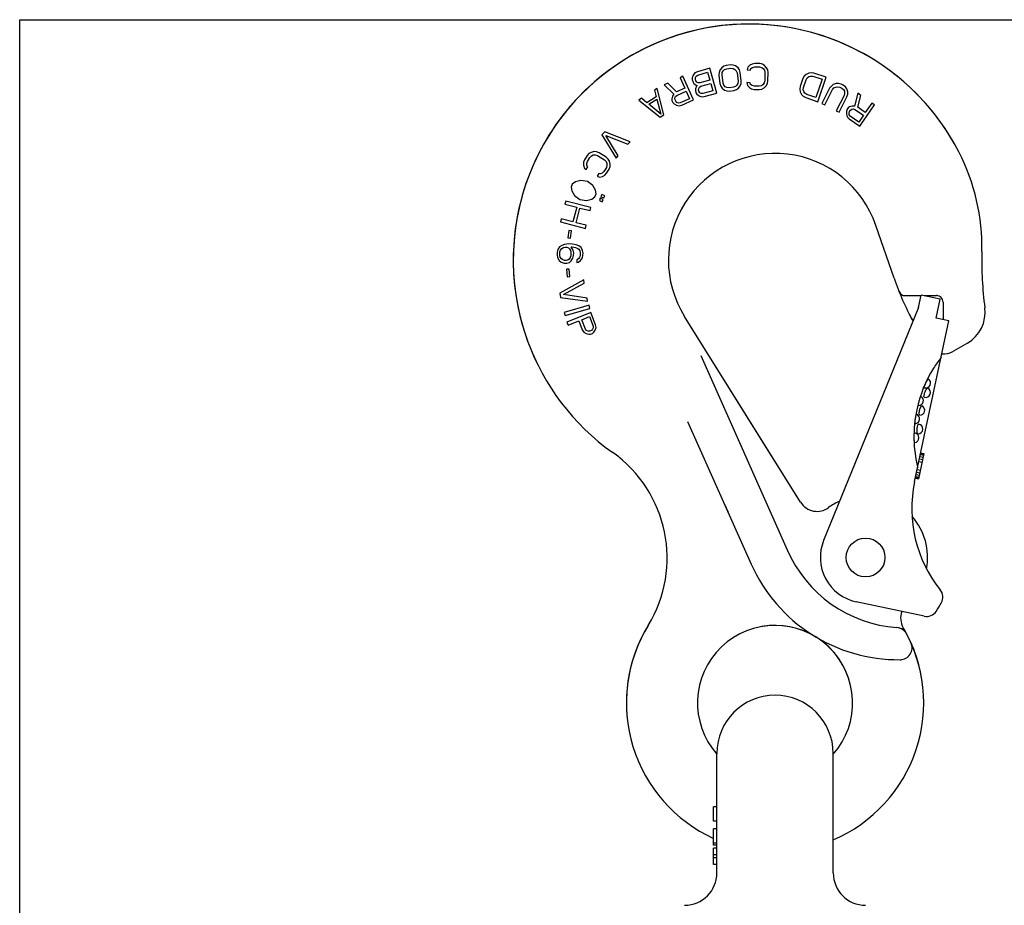
# Model space of a CAD drawing. Units: millimetres. Extents: x 0 to 297, y 0 to 210.
# Drawn here: x 0 to 152, y 73 to 210 of the extents above; entities that cross this region are included whole.
import ezdxf

# ---------------------------------------------------------------- set-up
doc = ezdxf.new("R2010")
doc.units = ezdxf.units.MM
doc.header["$LTSCALE"] = 16.335
doc.layers.get('0').update_dxf_attribs({"linetype": 'CONTINUOUS'})
for name, color, linetype in [('BEZUGSACHSEN', 7, 'CONTINUOUS'), ('KONSTRUKTIONSELEMENTE', 7, 'CONTINUOUS'), ('RUNDUNGEN', 7, 'CONTINUOUS')]:
    doc.layers.add(name, color=color, linetype=linetype)

msp = doc.modelspace()

# ---------------------------------------------------------------- linework, layer by layer
at = {"color": 7, "linetype": 'CONTINUOUS'}
for p, q in [((0, 0), (0, 210)), ((0, 210), (297, 210)), ((108.92, 202.79), (108.61, 202.58)), ((109.32, 202.92), (108.92, 202.79)), ((109.98, 203.01), (109.32, 202.92)), ((110.4, 202.98), (109.98, 203.01)), ((110.76, 202.85), (110.4, 202.98)), ((111.13, 202.56), (110.76, 202.85)), ((112.64, 202.65), (112.55, 202.22)), ((112.98, 202.98), (112.64, 202.65)), ((113.32, 203.14), (112.98, 202.98)), ((113.14, 202.47), (113.39, 202.63)), ((113.74, 203.22), (113.32, 203.14)), ((113.39, 202.63), (113.73, 202.71)), ((113.73, 202.71), (114.48, 202.69)), ((114.49, 203.2), (113.74, 203.22)), ((114.48, 202.69), (114.81, 202.6)), ((114.9, 203.11), (114.49, 203.2)), ((114.81, 202.6), (115.05, 202.42)), ((115.23, 202.93), (114.9, 203.11)), ((115.56, 202.58), (115.23, 202.93)), ((102.62, 201.24), (102.17, 201.03)), ((104.25, 197.58), (102.62, 201.24)), ((104.21, 201.42), (104.06, 201.02)), ((104.46, 201.76), (104.21, 201.42)), ((104.84, 201.95), (104.46, 201.76)), ((104.56, 200.81), (104.57, 201.08)), ((104.57, 201.08), (104.68, 201.29)), ((104.68, 201.29), (104.9, 201.44)), ((106.76, 202.49), (104.84, 201.95)), ((104.9, 201.44), (106.42, 201.87)), ((106.42, 201.87), (106.77, 200.64)), ((107.85, 198.64), (106.76, 202.49)), ((108.2, 201.84), (108.17, 201.4)), ((108.17, 201.4), (108.33, 200.14)), ((108.32, 202.2), (108.2, 201.84)), ((108.61, 202.58), (108.32, 202.2)), ((108.67, 201.47), (108.7, 201.82)), ((108.83, 200.2), (108.67, 201.47)), ((108.7, 201.82), (108.84, 202.09)), ((108.84, 202.09), (109.06, 202.29)), ((109.06, 202.29), (109.38, 202.42)), ((109.38, 202.42), (110.04, 202.5)), ((110.04, 202.5), (110.39, 202.46)), ((110.39, 202.46), (110.66, 202.32)), ((110.66, 202.32), (110.85, 202.09)), ((110.85, 202.09), (110.98, 201.77)), ((110.98, 201.77), (111.14, 200.5)), ((111.34, 202.24), (111.13, 202.56)), ((111.48, 201.83), (111.34, 202.24)), ((111.64, 200.56), (111.48, 201.83)), ((112.55, 202.22), (113.05, 202.21)), ((113.05, 202.21), (113.14, 202.47)), ((115.05, 202.42), (115.22, 202.17)), ((115.22, 202.17), (115.29, 201.82)), ((115.29, 201.82), (115.26, 200.55)), ((115.72, 202.24), (115.56, 202.58)), ((115.79, 201.81), (115.72, 202.24)), ((115.76, 200.54), (115.79, 201.81)), ((121.39, 201.26), (121.18, 200.88)), ((121.66, 201.53), (121.39, 201.26)), ((122.08, 201.74), (121.66, 201.53)), ((121.84, 201.02), (122.08, 201.21)), ((122.45, 201.8), (122.08, 201.74)), ((122.08, 201.21), (122.37, 201.29)), ((122.37, 201.29), (122.71, 201.26)), ((122.87, 201.75), (122.45, 201.8)), ((122.71, 201.26), (124.13, 200.79)), ((124.77, 201.11), (122.87, 201.75)), ((123.5, 197.32), (124.77, 201.11)), ((100.26, 200.19), (99.73, 199.95)), ((99.73, 199.95), (101.21, 198.47)), ((101.6, 198.82), (100.26, 200.19)), ((102.17, 201.03), (102.89, 199.4)), ((104.06, 201.02), (104.05, 200.76)), ((104.05, 200.76), (104.17, 200.35)), ((104.17, 200.35), (104.32, 200.12)), ((104.32, 200.12), (104.65, 199.86)), ((104.69, 199.7), (104.55, 199.3)), ((104.62, 200.56), (104.56, 200.81)), ((104.77, 200.34), (104.62, 200.56)), ((104.65, 199.86), (104.83, 199.83)), ((104.83, 199.83), (104.69, 199.7)), ((104.98, 200.22), (104.77, 200.34)), ((105.24, 200.21), (104.98, 200.22)), ((105.05, 199.36), (105.17, 199.57)), ((105.17, 199.57), (105.38, 199.72)), ((106.77, 200.64), (105.24, 200.21)), ((105.38, 199.72), (106.91, 200.15)), ((106.91, 200.15), (107.23, 199)), ((108.33, 200.14), (108.47, 199.73)), ((108.47, 199.73), (108.68, 199.41)), ((108.95, 199.87), (108.83, 200.2)), ((109.15, 199.64), (108.95, 199.87)), ((109.42, 199.51), (109.15, 199.64)), ((110.74, 199.68), (110.42, 199.55)), ((110.97, 199.88), (110.74, 199.68)), ((111.1, 200.15), (110.97, 199.88)), ((111.14, 200.5), (111.1, 200.15)), ((111.2, 199.39), (111.49, 199.77)), ((111.49, 199.77), (111.61, 200.13)), ((111.61, 200.13), (111.64, 200.56)), ((112.51, 200.27), (112.58, 199.84)), ((113.01, 200.26), (112.51, 200.27)), ((112.58, 199.84), (112.91, 199.49)), ((113.08, 200), (113.01, 200.26)), ((113.33, 199.82), (113.08, 200)), ((113.66, 199.73), (113.33, 199.82)), ((114.41, 199.71), (113.66, 199.73)), ((114.75, 199.79), (114.41, 199.71)), ((115, 199.96), (114.75, 199.79)), ((115.17, 200.21), (115, 199.96)), ((115.16, 199.44), (115.5, 199.78)), ((115.26, 200.55), (115.17, 200.21)), ((115.5, 199.78), (115.67, 200.11)), ((115.67, 200.11), (115.76, 200.54)), ((120.77, 199.67), (120.72, 199.24)), ((121.18, 200.88), (120.77, 199.67)), ((121.25, 199.51), (121.65, 200.72)), ((121.65, 200.72), (121.84, 201.02)), ((124.13, 200.79), (123.19, 197.96)), ((125.57, 199.74), (125.31, 199.4)), ((125.87, 199.97), (125.57, 199.74)), ((126.33, 200.13), (125.87, 199.97)), ((125.98, 199.44), (126.24, 199.59)), ((126.24, 199.59), (126.54, 199.63)), ((126.7, 200.13), (126.33, 200.13)), ((126.54, 199.63), (126.88, 199.56)), ((127.11, 200.01), (126.7, 200.13)), ((126.88, 199.56), (127.18, 199.41)), ((127.41, 199.86), (127.11, 200.01)), ((127.74, 199.6), (127.41, 199.86)), ((127.96, 199.3), (127.74, 199.6)), ((98.46, 198.05), (97.05, 197.15)), ((98.61, 199.36), (98.19, 199.09)), ((98.19, 199.09), (98.46, 198.05)), ((99.64, 195.27), (98.61, 199.36)), ((100.98, 198.18), (100.89, 197.76)), ((101.21, 198.47), (100.98, 198.18)), ((101.38, 197.89), (101.46, 198.11)), ((101.46, 198.11), (101.65, 198.29)), ((102.89, 199.4), (101.6, 198.82)), ((101.65, 198.29), (103.1, 198.93)), ((103.1, 198.93), (103.62, 197.77)), ((104.55, 199.3), (104.54, 199.04)), ((104.54, 199.04), (104.63, 198.71)), ((104.63, 198.71), (104.78, 198.49)), ((104.78, 198.49), (105.11, 198.23)), ((105.04, 199.09), (105.05, 199.36)), ((105.09, 198.93), (105.04, 199.09)), ((105.24, 198.7), (105.09, 198.93)), ((105.11, 198.23), (105.5, 198.07)), ((105.44, 198.58), (105.24, 198.7)), ((105.71, 198.57), (105.44, 198.58)), ((105.5, 198.07), (105.92, 198.1)), ((107.23, 199), (105.71, 198.57)), ((105.92, 198.1), (107.85, 198.64)), ((108.68, 199.41), (109.05, 199.12)), ((109.05, 199.12), (109.4, 198.99)), ((109.4, 198.99), (109.83, 198.96)), ((109.76, 199.46), (109.42, 199.51)), ((110.42, 199.55), (109.76, 199.46)), ((109.83, 198.96), (110.49, 199.04)), ((110.49, 199.04), (110.89, 199.18)), ((110.89, 199.18), (111.2, 199.39)), ((112.91, 199.49), (113.24, 199.31)), ((113.24, 199.31), (113.65, 199.22)), ((113.65, 199.22), (114.4, 199.2)), ((114.4, 199.2), (114.82, 199.28)), ((114.82, 199.28), (115.16, 199.44)), ((120.72, 199.24), (120.76, 198.86)), ((120.76, 198.86), (120.97, 198.43)), ((120.97, 198.43), (121.23, 198.17)), ((121.22, 199.16), (121.25, 199.51)), ((121.29, 198.87), (121.22, 199.16)), ((121.23, 198.17), (121.6, 197.95)), ((121.48, 198.62), (121.29, 198.87)), ((121.76, 198.44), (121.48, 198.62)), ((123.19, 197.96), (121.76, 198.44)), ((125.31, 199.4), (124.11, 197.05)), ((124.56, 196.82), (125.75, 199.18)), ((125.75, 199.18), (125.98, 199.44)), ((127.54, 198.27), (126.34, 195.92)), ((126.79, 195.69), (127.98, 198.05)), ((127.18, 199.41), (127.44, 199.18)), ((127.44, 199.18), (127.58, 198.92)), ((127.62, 198.61), (127.54, 198.27)), ((127.58, 198.92), (127.62, 198.61)), ((128.11, 198.84), (127.96, 199.3)), ((127.98, 198.05), (128.1, 198.46)), ((128.1, 198.46), (128.11, 198.84)), ((129.66, 198.63), (129.16, 196.6)), ((130.14, 198.3), (129.66, 198.63)), ((129.66, 196.45), (130.14, 198.3)), ((96.22, 197.84), (95.8, 197.57)), ((95.8, 197.57), (99.07, 194.91)), ((97.05, 197.15), (96.22, 197.84)), ((97.31, 196.91), (98.57, 197.72)), ((99.17, 195.37), (97.31, 196.91)), ((98.57, 197.72), (99.17, 195.37)), ((100.89, 197.76), (100.91, 197.5)), ((100.91, 197.5), (101.05, 197.18)), ((101.05, 197.18), (101.23, 196.98)), ((101.23, 196.98), (101.6, 196.78)), ((101.41, 197.62), (101.38, 197.89)), ((101.51, 197.39), (101.41, 197.62)), ((101.69, 197.19), (101.51, 197.39)), ((101.6, 196.78), (102.01, 196.68)), ((101.91, 197.1), (101.69, 197.19)), ((102.17, 197.12), (101.91, 197.1)), ((102.01, 196.68), (102.42, 196.77)), ((103.62, 197.77), (102.17, 197.12)), ((102.42, 196.77), (104.25, 197.58)), ((121.6, 197.95), (123.5, 197.32)), ((124.11, 197.05), (124.56, 196.82)), ((128.38, 196.51), (128.17, 196.35)), ((128.78, 196.65), (128.38, 196.51)), ((129.16, 196.6), (128.78, 196.65)), ((129.96, 193.54), (132.26, 196.81)), ((131.85, 197.1), (130.82, 195.64)), ((132.26, 196.81), (131.85, 197.1)), ((99.07, 194.91), (99.64, 195.27)), ((126.34, 195.92), (126.79, 195.69)), ((127.97, 196.07), (127.9, 195.81)), ((127.9, 195.81), (127.91, 195.39)), ((127.91, 195.39), (128.03, 194.99)), ((128.17, 196.35), (127.97, 196.07)), ((128.03, 194.99), (128.33, 194.68)), ((128.31, 195.53), (128.38, 195.79)), ((128.34, 195.29), (128.31, 195.53)), ((128.5, 195.08), (128.34, 195.29)), ((128.38, 195.79), (128.53, 195.99)), ((129.8, 194.17), (128.5, 195.08)), ((128.53, 195.99), (128.75, 196.16)), ((128.75, 196.16), (128.98, 196.2)), ((128.98, 196.2), (129.23, 196.13)), ((129.23, 196.13), (130.53, 195.22)), ((130.82, 195.64), (129.66, 196.45)), ((130.53, 195.22), (129.8, 194.17)), ((128.33, 194.68), (129.96, 193.54)), ((90.51, 192.68), (90.08, 192.17)), ((90.08, 192.17), (92.28, 188.57)), ((94.43, 191.12), (90.51, 192.68)), ((92.6, 188.95), (90.69, 192.09)), ((90.69, 192.09), (94.11, 190.73)), ((94.11, 190.73), (94.43, 191.12)), ((87.78, 188.98), (87.39, 188.34)), ((88.07, 189.29), (87.78, 188.98)), ((88.39, 189.48), (88.07, 189.29)), ((88.22, 188.71), (88.47, 188.95)), ((88.86, 189.59), (88.39, 189.48)), ((88.47, 188.95), (88.74, 189.08)), ((88.74, 189.08), (89.05, 189.08)), ((89.24, 189.55), (88.86, 189.59)), ((89.05, 189.08), (89.38, 188.98)), ((89.64, 189.4), (89.24, 189.55)), ((89.38, 188.98), (90.47, 188.31)), ((90.73, 188.73), (89.64, 189.4)), ((92.28, 188.57), (92.6, 188.95)), ((87.25, 187.94), (87.22, 187.57)), ((87.22, 187.57), (87.33, 187.11)), ((87.39, 188.34), (87.25, 187.94)), ((87.72, 187.74), (87.83, 188.07)), ((87.74, 187.44), (87.72, 187.74)), ((87.91, 187.24), (87.74, 187.44)), ((87.83, 188.07), (88.22, 188.71)), ((90.47, 188.31), (90.71, 188.06)), ((90.71, 188.06), (90.84, 187.78)), ((91.05, 188.44), (90.73, 188.73)), ((90.86, 187.48), (90.76, 187.15)), ((90.84, 187.78), (90.86, 187.48)), ((91.25, 188.12), (91.05, 188.44)), ((91.37, 187.66), (91.25, 188.12)), ((91.34, 187.29), (91.37, 187.66)), ((87.33, 187.11), (87.65, 186.81)), ((87.65, 186.81), (87.91, 187.24)), ((89.58, 186.21), (89.32, 185.79)), ((89.84, 186.15), (89.58, 186.21)), ((90.12, 186.27), (89.84, 186.15)), ((90.36, 186.51), (90.12, 186.27)), ((90.19, 185.74), (90.51, 185.94)), ((90.76, 187.15), (90.36, 186.51)), ((90.51, 185.94), (90.8, 186.25)), ((90.8, 186.25), (91.19, 186.89)), ((91.19, 186.89), (91.34, 187.29)), ((85.49, 184.56), (85.3, 184.1)), ((85.99, 184.9), (85.49, 184.56)), ((86.8, 185.11), (85.99, 184.9)), ((87.82, 184.96), (86.8, 185.11)), ((88.65, 184.35), (87.82, 184.96)), ((89.07, 183.63), (88.65, 184.35)), ((89.32, 185.79), (89.72, 185.64)), ((89.72, 185.64), (90.19, 185.74)), ((85.3, 184.1), (85.42, 183.51)), ((85.42, 183.51), (85.85, 182.79)), ((89, 182.58), (89.19, 183.05)), ((89.19, 183.05), (89.07, 183.63)), ((90.06, 182.96), (89.92, 182.61)), ((90.52, 182.77), (90.06, 182.96)), ((84.49, 181.94), (84.36, 181.45)), ((84.36, 181.45), (86.18, 180.99)), ((88.36, 180.95), (84.49, 181.94)), ((85.85, 182.79), (86.68, 182.18)), ((86.68, 182.18), (87.7, 182.04)), ((87.7, 182.04), (88.51, 182.25)), ((88.51, 182.25), (89, 182.58)), ((89.82, 182.38), (89.68, 182.04)), ((89.68, 182.04), (90.14, 181.85)), ((90.29, 182.19), (89.82, 182.38)), ((89.92, 182.61), (90.38, 182.43)), ((90.14, 181.85), (90.29, 182.19)), ((90.38, 182.43), (90.52, 182.77)), ((86.18, 180.99), (85.6, 178.73)), ((86.1, 178.6), (86.67, 180.86)), ((86.67, 180.86), (88.24, 180.47)), ((88.24, 180.47), (88.36, 180.95)), ((83.79, 179.19), (83.66, 178.71)), ((83.66, 178.71), (87.54, 177.72)), ((85.6, 178.73), (83.79, 179.19)), ((87.66, 178.2), (86.1, 178.6)), ((84.94, 177.4), (84.78, 176.25)), ((85.36, 177.35), (84.94, 177.4)), ((85.2, 176.19), (85.36, 177.35)), ((87.54, 177.72), (87.66, 178.2)), ((84.31, 175.25), (83.88, 175.1)), ((84.91, 175.31), (84.31, 175.25)), ((84.78, 176.25), (85.2, 176.19)), ((85.5, 175.29), (84.91, 175.31)), ((86.09, 175.19), (85.5, 175.29)), ((86.51, 175.01), (86.09, 175.19)), ((83.16, 174.04), (83.14, 173.63)), ((83.26, 174.45), (83.16, 174.04)), ((83.53, 174.86), (83.26, 174.45)), ((83.88, 175.1), (83.53, 174.86)), ((83.57, 173.53), (83.59, 174.11)), ((83.59, 174.11), (83.68, 174.36)), ((83.68, 174.36), (83.86, 174.6)), ((83.86, 174.6), (84.12, 174.76)), ((84.12, 174.76), (84.38, 174.83)), ((84.38, 174.83), (84.63, 174.82)), ((84.63, 174.82), (84.89, 174.73)), ((84.89, 174.73), (85.05, 174.56)), ((85.05, 174.56), (85.21, 174.3)), ((85.21, 174.3), (85.29, 174.05)), ((85.29, 174.05), (85.27, 173.47)), ((85.64, 174.37), (85.32, 174.88)), ((85.32, 174.88), (85.49, 174.88)), ((85.49, 174.88), (85.99, 174.78)), ((85.71, 173.95), (85.64, 174.37)), ((85.7, 173.54), (85.71, 173.95)), ((85.99, 174.78), (86.25, 174.68)), ((86.25, 174.68), (86.5, 174.51)), ((86.5, 174.51), (86.66, 174.25)), ((86.84, 174.75), (86.51, 175.01)), ((86.66, 174.25), (86.73, 174)), ((86.73, 174), (86.72, 173.5)), ((87.09, 174.32), (86.84, 174.75)), ((87.16, 173.9), (87.09, 174.32)), ((87.14, 173.57), (87.16, 173.9)), ((83.14, 173.63), (83.21, 173.21)), ((83.21, 173.21), (83.46, 172.78)), ((83.46, 172.78), (83.79, 172.52)), ((83.64, 173.27), (83.57, 173.53)), ((83.8, 173.02), (83.64, 173.27)), ((83.79, 172.52), (84.21, 172.34)), ((84.05, 172.84), (83.8, 173.02)), ((84.31, 172.75), (84.05, 172.84)), ((84.21, 172.34), (84.63, 172.32)), ((84.56, 172.74), (84.31, 172.75)), ((84.82, 172.82), (84.56, 172.74)), ((84.63, 172.32), (85.06, 172.47)), ((85, 172.98), (84.82, 172.82)), ((85.17, 173.22), (85, 172.98)), ((85.06, 172.47), (85.33, 172.72)), ((85.27, 173.47), (85.17, 173.22)), ((85.33, 172.72), (85.6, 173.12)), ((85.6, 173.12), (85.7, 173.54)), ((86.18, 172.85), (86.17, 172.44)), ((86.17, 172.44), (86.43, 172.51)), ((86.44, 173.01), (86.18, 172.85)), ((86.43, 172.51), (86.78, 172.75)), ((86.62, 173.25), (86.44, 173.01)), ((86.72, 173.5), (86.62, 173.25)), ((86.78, 172.75), (87.05, 173.16)), ((87.05, 173.16), (87.14, 173.57)), ((85.03, 171.42), (84.61, 171.39)), ((84.61, 171.39), (84.69, 170.23)), ((85.12, 170.26), (85.03, 171.42)), ((87.26, 169.74), (83.57, 167.71)), ((84.13, 167.47), (87.35, 169.24)), ((84.69, 170.23), (85.12, 170.26)), ((87.35, 169.24), (87.26, 169.74)), ((83.57, 167.71), (83.69, 167.05)), ((83.69, 167.05), (87.86, 166.46)), ((87.77, 166.95), (84.13, 167.47)), ((87.86, 166.46), (87.77, 166.95)), ((139.07, 165.46), (139.49, 167.41)), ((142.42, 166.79), (139.49, 167.41)), ((141.8, 163.86), (142.42, 166.79)), ((88.08, 165.82), (84.23, 164.72)), ((84.23, 164.72), (84.37, 164.24)), ((84.37, 164.24), (88.22, 165.34)), ((88.37, 164.69), (84.64, 163.24)), ((88.22, 165.34), (88.08, 165.82)), ((89.1, 162.82), (88.37, 164.69)), ((139.07, 165.46), (124.38, 129.47)), ((84.64, 163.24), (84.83, 162.77)), ((84.83, 162.77), (86.49, 163.42)), ((86.49, 163.42), (87.03, 162.02)), ((86.97, 163.6), (88.16, 164.07)), ((87.54, 162.13), (86.97, 163.6)), ((88.16, 164.07), (88.73, 162.59)), ((138.45, 138.5), (143.75, 163.44)), ((143.75, 163.44), (141.8, 163.86)), ((87.03, 162.02), (87.26, 161.66)), ((87.26, 161.66), (87.62, 161.45)), ((87.71, 161.93), (87.54, 162.13)), ((87.93, 161.83), (87.71, 161.93)), ((88.2, 161.85), (87.93, 161.83)), ((88.44, 161.94), (88.2, 161.85)), ((88.3, 161.35), (88.62, 161.48)), ((88.64, 162.11), (88.44, 161.94)), ((88.62, 161.48), (88.82, 161.65)), ((88.74, 162.33), (88.64, 162.11)), ((88.73, 162.59), (88.74, 162.33)), ((88.82, 161.65), (89.05, 162)), ((89.05, 162), (89.17, 162.4)), ((89.17, 162.4), (89.1, 162.82)), ((87.62, 161.45), (88.03, 161.34)), ((88.03, 161.34), (88.3, 161.35)), ((139.93, 117.74), (129.4, 119.97)), ((107.86, 88.25), (107.36, 88.25)), ((107.36, 86.05), (107.36, 88.25)), ((107.86, 86.05), (107.36, 86.05)), ((107.86, 84.85), (107.36, 84.85)), ((107.36, 82.34), (107.36, 84.85)), ((107.86, 82.65), (107.36, 82.65)), ((107.86, 82.34), (107.36, 82.34)), ((107.86, 81.84), (107.36, 81.84)), ((107.36, 79.34), (107.36, 81.84)), ((107.86, 80.84), (107.36, 80.84)), ((107.86, 80.34), (107.36, 80.34)), ((107.86, 79.34), (107.36, 79.34))]:
    msp.add_line(p, q, dxfattribs=at)
msp.add_circle((130.86, 126.82), 3, dxfattribs=at)
for centre, radius, start, end in [((157.5, 146.04), 19, 141.8877, 148.0691), ((158.32, 145.52), 19.97, 148.0605, 168.0017), ((140.17, 153.79), 0.75, 252.2518, 59.0177), ((140.17, 152.32), 0.75, 254.4268, 64.6678), ((139.08, 151.08), 0.75, 266.6357, 61.1993), ((158.31, 145.52), 19.96, 167.9963, 193.8555), ((139.27, 149.57), 0.75, 269.4532, 66.5471), ((138.48, 148.26), 0.75, 274.8007, 69.3642), ((138.97, 146.69), 0.75, 271.3322, 81.5732), ((138.37, 145.34), 0.75, 276.9823, 83.7482), ((158.02, 134.34), 20, 168, 218.7909), ((130.86, 126.82), 7, 157.7924, 258), ((141.02, 120.68), 1.8, 331.8591, 38.7909), ((130.27, 126.44), 14, 325.341, 331.8591), ((140.3, 119.5), 1.8, 258, 325.341)]:
    msp.add_arc(centre, radius, start, end, dxfattribs=at)
for points, knots in [([(140.18, 153.79), (140.22, 153.88), (140.28, 154), (140.36, 154.16), (140.42, 154.26), (140.46, 154.33), (140.49, 154.37), (140.51, 154.4), (140.53, 154.42), (140.54, 154.43), (140.55, 154.44), (140.56, 154.44)], [0, 0, 0, 0, 0.379545, 0.550919, 0.701057, 0.824402, 0.874503, 0.916337, 0.949634, 0.974264, 1, 1, 1, 1]), ([(139.96, 151.6), (139.96, 151.6), (139.95, 151.61), (139.93, 151.63), (139.92, 151.65), (139.91, 151.69), (139.9, 151.75), (139.91, 151.89), (139.96, 152.09), (140.01, 152.26), (140.04, 152.35)], [0, 0, 0, 0, 0.023364, 0.049213, 0.079868, 0.116645, 0.210307, 0.330701, 0.638176, 1, 1, 1, 1]), ([(139.94, 153.08), (139.94, 153.08), (139.93, 153.1), (139.93, 153.12), (139.94, 153.14), (139.94, 153.18), (139.96, 153.23), (139.98, 153.31), (140.02, 153.41), (140.09, 153.58), (140.14, 153.7), (140.18, 153.79)], [0, 0, 0, 0, 0.025776, 0.050432, 0.083735, 0.125623, 0.175773, 0.299163, 0.449346, 0.620688, 1, 1, 1, 1]), ([(140.04, 152.35), (140.06, 152.4), (140.09, 152.49), (140.15, 152.62), (140.22, 152.74), (140.28, 152.84), (140.34, 152.92), (140.39, 152.97), (140.42, 152.99), (140.45, 153), (140.47, 153.01), (140.48, 153), (140.49, 153)], [0, 0, 0, 0, 0.182415, 0.358989, 0.522673, 0.667697, 0.78909, 0.883591, 0.920581, 0.951291, 0.976973, 1, 1, 1, 1]), ([(139.04, 150.33), (139.03, 150.33), (139.03, 150.35), (139.03, 150.37), (139.03, 150.39), (139.03, 150.42), (139.03, 150.48), (139.05, 150.56), (139.07, 150.67), (139.11, 150.84), (139.15, 150.97), (139.17, 151.06)], [0, 0, 0, 0, 0.024641, 0.048709, 0.081531, 0.123064, 0.173013, 0.296365, 0.447014, 0.619111, 1, 1, 1, 1]), ([(139.17, 151.06), (139.2, 151.15), (139.24, 151.28), (139.3, 151.45), (139.33, 151.55), (139.37, 151.62), (139.39, 151.67), (139.4, 151.7), (139.42, 151.72), (139.43, 151.73), (139.44, 151.74), (139.45, 151.74)], [0, 0, 0, 0, 0.38189, 0.553806, 0.704171, 0.827207, 0.877044, 0.91846, 0.951225, 0.97529, 1, 1, 1, 1]), ([(139.27, 148.82), (139.26, 148.82), (139.25, 148.82), (139.23, 148.84), (139.21, 148.85), (139.2, 148.89), (139.18, 148.96), (139.17, 149.05), (139.17, 149.17), (139.18, 149.3), (139.2, 149.43), (139.22, 149.53), (139.23, 149.58)], [0, 0, 0, 0, 0.023201, 0.048277, 0.077978, 0.113854, 0.206328, 0.326507, 0.471375, 0.636017, 0.814521, 1, 1, 1, 1]), ([(139.23, 149.58), (139.24, 149.63), (139.26, 149.72), (139.3, 149.86), (139.35, 149.98), (139.39, 150.08), (139.44, 150.16), (139.48, 150.22), (139.51, 150.25), (139.53, 150.26), (139.55, 150.26), (139.57, 150.26), (139.57, 150.26)], [0, 0, 0, 0, 0.185493, 0.364017, 0.528687, 0.673557, 0.793707, 0.886156, 0.922022, 0.951718, 0.976792, 1, 1, 1, 1]), ([(138.55, 147.52), (138.54, 147.52), (138.53, 147.53), (138.53, 147.55), (138.53, 147.57), (138.52, 147.6), (138.52, 147.66), (138.52, 147.74), (138.53, 147.85), (138.55, 148.02), (138.56, 148.15), (138.57, 148.25)], [0, 0, 0, 0, 0.024709, 0.048773, 0.081538, 0.122954, 0.17279, 0.295827, 0.446192, 0.618108, 1, 1, 1, 1]), ([(138.57, 148.25), (138.59, 148.34), (138.61, 148.48), (138.64, 148.65), (138.67, 148.76), (138.69, 148.84), (138.7, 148.89), (138.71, 148.92), (138.72, 148.94), (138.73, 148.96), (138.74, 148.97), (138.75, 148.97)], [0, 0, 0, 0, 0.380887, 0.552982, 0.70363, 0.826983, 0.876932, 0.918465, 0.951289, 0.975358, 1, 1, 1, 1]), ([(138.84, 146.72), (138.85, 146.81), (138.87, 146.99), (138.91, 147.19), (138.96, 147.32), (138.99, 147.37), (139.02, 147.41), (139.04, 147.42), (139.06, 147.43), (139.07, 147.43), (139.08, 147.43)], [0, 0, 0, 0, 0.361824, 0.669299, 0.789693, 0.883355, 0.920132, 0.950787, 0.976636, 1, 1, 1, 1]), ([(138.99, 145.94), (138.98, 145.94), (138.97, 145.94), (138.95, 145.95), (138.93, 145.97), (138.91, 146.01), (138.88, 146.08), (138.86, 146.17), (138.85, 146.29), (138.84, 146.42), (138.84, 146.57), (138.84, 146.67), (138.84, 146.72)], [0, 0, 0, 0, 0.023027, 0.048709, 0.079419, 0.116409, 0.21091, 0.332303, 0.477327, 0.641011, 0.817585, 1, 1, 1, 1]), ([(138.39, 145.34), (138.39, 145.44), (138.39, 145.58), (138.39, 145.75), (138.4, 145.87), (138.41, 145.95), (138.42, 146), (138.43, 146.03), (138.43, 146.06), (138.44, 146.08), (138.45, 146.09), (138.46, 146.09)], [0, 0, 0, 0, 0.379312, 0.550654, 0.700837, 0.824227, 0.874377, 0.916265, 0.949568, 0.974224, 1, 1, 1, 1]), ([(138.47, 144.6), (138.46, 144.6), (138.45, 144.61), (138.45, 144.63), (138.44, 144.66), (138.43, 144.69), (138.42, 144.74), (138.41, 144.82), (138.4, 144.93), (138.39, 145.11), (138.39, 145.25), (138.39, 145.34)], [0, 0, 0, 0, 0.025736, 0.050366, 0.083663, 0.125497, 0.175598, 0.298943, 0.449081, 0.620455, 1, 1, 1, 1])]:
    msp.add_open_spline(points, degree=3, knots=knots, dxfattribs=at)
at = {"layer": 'BEZUGSACHSEN', "color": 7, "linetype": 'CONTINUOUS'}
for p, q in [((116.85, 141.71), (102.87, 164.08)), ((109.04, 135.07), (109.55, 133.92))]:
    msp.add_line(p, q, dxfattribs=at)
for centre, radius, start, end in [((112.86, 172.82), 36.5, 27.2661, 206.1397), ((136.97, 168.32), 1, 208.6736, 269.9995), ((141.86, 166.32), 1, 83.3019, 90), ((176.88, 184.33), 44, 206.8461, 208.4776), ((142.95, 161.32), 3, 264.8617, 300), ((116.86, 104.32), 23, 148.5751, 194.5028), ((116.86, 104.32), 12, 18.0911, 99.69), ((135.59, 114.14), 1.85, 33.4824, 86.009), ((116.86, 104.32), 23, 27.6737, 30.3574), ((116.86, 104.32), 23, 9.5299, 23.8153), ((136.21, 112.86), 1.85, 5.8, 6.1465), ((136.21, 112.86), 1.85, 358.6708, 359.7675), ((136.21, 112.86), 1.85, 270.6643, 276.6448)]:
    msp.add_arc(centre, radius, start, end, dxfattribs=at)
at = {"layer": 'KONSTRUKTIONSELEMENTE', "color": 7, "linetype": 'CONTINUOUS'}
for p, q in [((139.9, 142.9), (139.07, 138.98)), ((139.13, 141.67), (139.62, 141.56)), ((139.22, 142.08), (139.7, 141.98)), ((139.29, 142.42), (139.78, 142.31)), ((139.36, 142.75), (139.85, 142.65)), ((139.39, 142.92), (139.88, 142.81)), ((139.41, 143), (139.9, 142.9)), ((138.86, 140.42), (139.35, 140.32)), ((138.58, 139.09), (139.07, 138.98)), ((138.6, 139.17), (139.09, 139.07)), ((138.63, 139.34), (139.12, 139.23)), ((138.7, 139.67), (139.19, 139.57)), ((138.77, 140), (139.26, 139.9))]:
    msp.add_line(p, q, dxfattribs=at)
at = {"layer": 'RUNDUNGEN', "color": 7, "linetype": 'CONTINUOUS'}
for p, q in [((135.28, 170.01), (132.46, 178.19)), ((136.97, 167.32), (139.47, 167.32)), ((139.93, 167.32), (141.86, 167.32)), ((142.86, 166.32), (142.86, 163.63)), ((120.81, 135.36), (102.87, 164.08)), ((146.61, 159.97), (144.45, 158.72)), ((105.37, 158.06), (118.75, 128)), ((103.34, 147.87), (113.17, 125.8)), ((107.86, 78.02), (107.86, 96.52)), ((125.86, 78.02), (125.86, 96.52)), ((127.71, 74.14), (127.64, 74.19))]:
    msp.add_line(p, q, dxfattribs=at)
for centre, radius, start, end in [((112.86, 172.82), 36.5, 27.2661, 234.6453), ((116.86, 172.82), 16.5, 19, 212), ((116.86, 174.88), 32, 358.6663, 27.2661), ((205.84, 172.81), 57, 178.6663, 187.4253), ((176.88, 184.33), 44, 199, 208.4831), ((136.97, 168.32), 1, 201.8596, 269.9995), ((141.86, 166.32), 1, 0.0006, 90), ((143.86, 164.73), 5.5, 300, 7.4253), ((142.95, 161.32), 3, 264.8617, 300), ((80.17, 126.74), 20, 328.5751, 54.6455), ((123.36, 136.95), 3, 212, 306.5356), ((130.86, 126.82), 9.6, 114.6279, 126.5356), ((130.86, 126.82), 9.6, 349.579, 41.3289), ((137.11, 135.94), 20, 203.3961, 266.009), ((135.94, 135.94), 24.93, 204, 270.6644), ((139.29, 117.46), 3, 160.3001, 210.3554), ((116.86, 104.32), 23, 148.5751, 245.5924), ((116.86, 104.32), 12, 318.5966, 221.3724), ((116.86, 104.32), 23, 293.0464, 30.3574), ((135.59, 114.14), 1.85, 27.6737, 86.009), ((136.21, 112.86), 1.85, 270.6643, 23.8156), ((116.86, 96.52), 9, 0, 180), ((102.86, 78.02), 5, 270.0004, 360), ((130.86, 78.02), 5, 180, 270)]:
    msp.add_arc(centre, radius, start, end, dxfattribs=at)

doc.saveas('drawing.dxf')
